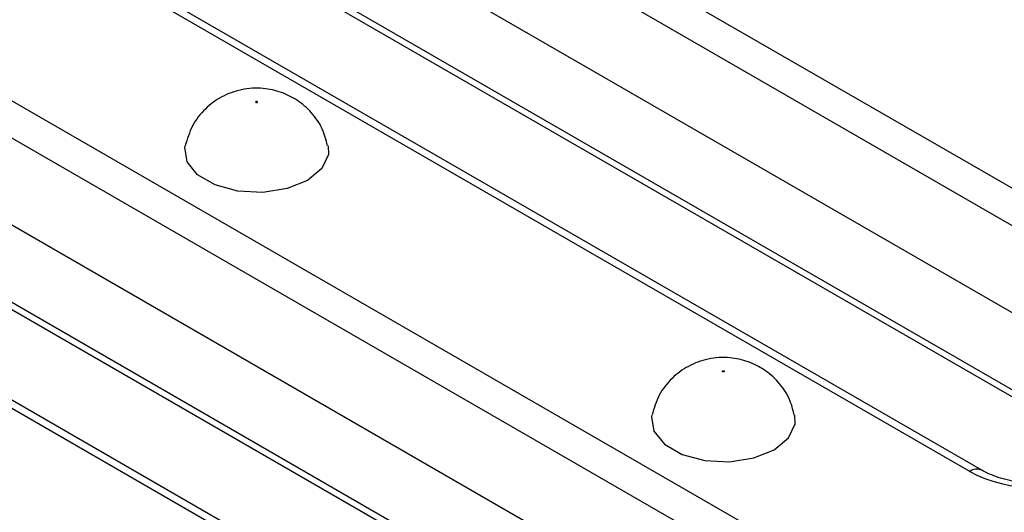
# Model space of a CAD drawing. Units: inches. Extents: x 0.3 to 16.3, y 0 to 11.5.
# Drawn here: x 12.3 to 12.8, y 4.3 to 4.6 of the extents above; entities that cross this region are included whole.
import ezdxf

# ---------------------------------------------------------------- set-up
doc = ezdxf.new("R2010")
doc.units = ezdxf.units.IN
doc.header["$MEASUREMENT"] = 0

msp = doc.modelspace()

# ---------------------------------------------------------------- linework, layer by layer
at = {"color": 7, "linetype": 'Continuous', "lineweight": 25}
for p, q in [((12.27947099408065, 4.853413607590993), (12.97301089605156, 4.453041544342173)), ((12.96376659124313, 4.437923101990722), (12.27022668927221, 4.838295165239543)), ((12.94717668144971, 4.399872162342939), (12.27022668927221, 4.790667074523413)), ((12.83381201107008, 4.369545781180598), (12.14027210909916, 4.769917844429418)), ((12.82725086453047, 4.368896069231845), (12.13371096255956, 4.769268132480666)), ((12.04748058030553, 4.719488392396979), (12.74102048227645, 4.319116329148159)), ((12.73177617746802, 4.303997886796709), (12.0382362754971, 4.704369950045529)), ((12.38296822629578, 4.683435059093031), (12.90228598032665, 4.383639301023146)), ((12.38567397891519, 4.677980074949472), (12.90499173294607, 4.378184316879584)), ((12.7151862676746, 4.265946947148925), (12.0382362754971, 4.656741859329399)), ((12.59526045075536, 4.234970854037832), (11.90172054878444, 4.635342917286652)), ((12.60182159729497, 4.235620565986584), (11.90828169532405, 4.635992629235404)), ((12.15097781252066, 4.549509843899016), (12.67029556655154, 4.249714085829131)), ((12.15368356514008, 4.544054859755458), (12.67300131917096, 4.244259101685569))]:
    msp.add_line(p, q, dxfattribs=at)
at = {"color": 7, "linetype": 'Continuous', "lineweight": 25, "flags": 128}
for points in [[(12.43697634870115, 4.571206408191975), (12.43685698114006, 4.571103277947568), (12.43681506482679, 4.570981627529824), (12.43685698114006, 4.570859977112081), (12.43697634870115, 4.570756846867674), (12.43715499488094, 4.570687937441438), (12.437365722418, 4.570663739668852), (12.43757644995507, 4.570687937441438), (12.43775509613486, 4.570756846867674), (12.43787446369594, 4.570859977112081), (12.43791638000921, 4.570981627529824), (12.43787446369594, 4.571103277947568), (12.43775509613486, 4.571206408191975), (12.43757644995507, 4.57127531761821), (12.437365722418, 4.571299515390796), (12.43715499488094, 4.57127531761821), (12.43697634870115, 4.571206408191975)], [(12.47643788722562, 4.546982928060573), (12.4765859861224, 4.542211367061424), (12.47304713135645, 4.534587020995285), (12.46520457207102, 4.52812120499113), (12.45400423665976, 4.523593791884346), (12.44079705087263, 4.521550854513108), (12.42717599623287, 4.522238801274934), (12.41478397295536, 4.525574655637334), (12.40511564193418, 4.531156064332237), (12.39933714657985, 4.538309827098216), (12.39814545871361, 4.546173094567401), (12.39827913239974, 4.546914776263584)], [(12.69216580385377, 4.423888671478559), (12.69234445003357, 4.423957580904795), (12.69255517757063, 4.423981778677381), (12.69276590510769, 4.423957580904795), (12.69294455128749, 4.423888671478559), (12.69306391884857, 4.423785541234153), (12.69310583516184, 4.423663890816409), (12.69306391884857, 4.423542240398665), (12.69294455128749, 4.423439110154258), (12.69276590510769, 4.423370200728023), (12.69255517757063, 4.423346002955437), (12.69234445003357, 4.423370200728023), (12.69216580385377, 4.423439110154258), (12.69204643629269, 4.423542240398665), (12.69200451997942, 4.423663890816409), (12.69204643629269, 4.423785541234153), (12.69216580385377, 4.423888671478559)], [(12.65348463145717, 4.399672733732118), (12.65333491386623, 4.398855357853986), (12.65452660173248, 4.390992090384801), (12.66030509708681, 4.383838327618821), (12.66997342810799, 4.378256918923919), (12.68236545138549, 4.374921064561518), (12.69598650602526, 4.374233117799693), (12.70919369181239, 4.376276055170931), (12.72039402722364, 4.380803468277715), (12.72823658650908, 4.387269284281869), (12.73177544127503, 4.394893630348009), (12.73163497482313, 4.399629345099458)]]:
    msp.add_lwpolyline(points, dxfattribs=at)
at = {"color": 8, "linetype": 'Continuous', "lineweight": 25}
msp.add_arc((12.83108953520476, 4.363604955693232), 0.006536916323782811, 65.56647605355606, 125.9606567867074, dxfattribs=at)
at = {"color": 7, "linetype": 'Continuous', "lineweight": 25}
msp.add_ellipse((12.86422808376421, 4.390569347023998), major_axis=(0.05249343832021047, 0), ratio=0.5816896431439876, start_param=3.930788915260545, end_param=5.49398904550889, dxfattribs=at)
for points, knots in [([(12.47611506876422, 4.547056579148933), (12.47534050983054, 4.550176682922626), (12.47369148055967, 4.556819356871976), (12.46769916527192, 4.565288364206174), (12.45997385814691, 4.572076287982378), (12.45093952746998, 4.576605493199933), (12.44044670594279, 4.578921141380323), (12.42909157839926, 4.578253866387313), (12.4181163452881, 4.574237779013864), (12.4088992426695, 4.567401137211037), (12.40166385665504, 4.558193067875929), (12.39943602623498, 4.550697376296818), (12.39831231097395, 4.546916557548881)], [0, 0, 0, 0, 0.08851887693353841, 0.1884559234182771, 0.2814864118726342, 0.3716982693730648, 0.4655124115312204, 0.5764256057230318, 0.6823249196018408, 0.7848366611026394, 0.8914718439271371, 0.9999999999999999, 0.9999999999999999, 0.9999999999999999, 0.9999999999999999]), ([(12.73135029703759, 4.399591695942484), (12.73056466538826, 4.40276257131637), (12.72890610701301, 4.409456652330917), (12.72288995236266, 4.417971175207551), (12.7151629774865, 4.424758414974597), (12.70612908238054, 4.429287790415771), (12.69563609698697, 4.431603408281314), (12.68428119144276, 4.430936062545453), (12.6733052777791, 4.426920286669903), (12.66409060605089, 4.420082502121118), (12.65689713626006, 4.410944072693113), (12.65468832843543, 4.403528805890804), (12.65358578006543, 4.399827401796347)], [0, 0, 0, 0, 0.09001746645843568, 0.1900371796884672, 0.2831446218648349, 0.373431101549018, 0.467322845658274, 0.5783277859352081, 0.6843146984765263, 0.7869112364799465, 0.893634626669059, 1, 1, 1, 1]), ([(12.89464415645835, 4.369545781180598), (12.89321859399966, 4.36879127880975), (12.88902454162777, 4.366571507631879), (12.87982578967781, 4.36371849058485), (12.86733530088182, 4.362142471905431), (12.85444137425927, 4.362717147973227), (12.84249252111573, 4.365275288269914), (12.83665648733718, 4.368146403071548), (12.83381201107008, 4.369545781180598)], [0, 0, 0, 0, 0.0926724847327272, 0.2726455456463319, 0.4556140828514472, 0.640391473076448, 0.8247272104485921, 1, 1, 1, 1])]:
    msp.add_open_spline(points, degree=3, knots=knots, dxfattribs=at)

doc.saveas('drawing.dxf')
